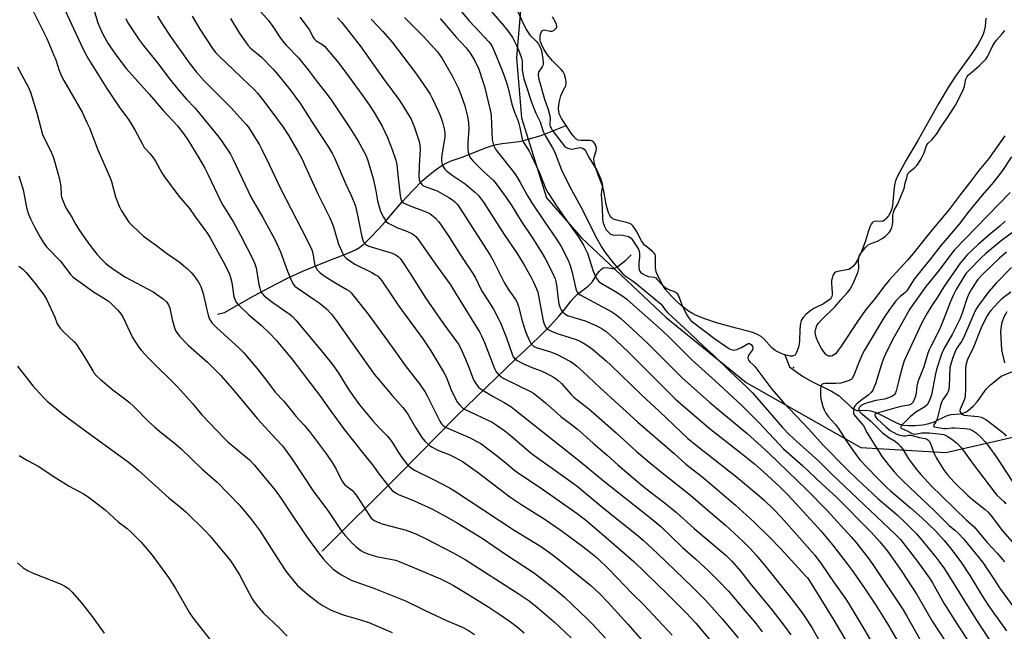
# Model space of a CAD drawing. Units: inches. Extents: x 1243771 to 1249771, y 585451 to 589452.
# Drawn here: x 1244852 to 1245244, y 585944 to 586187 of the extents above; entities that cross this region are included whole.
import ezdxf

# ---------------------------------------------------------------- set-up
doc = ezdxf.new("R2010")
doc.units = ezdxf.units.IN
doc.header["$MEASUREMENT"] = 0
for name, color, linetype in [('ELEV-Spot Elevation', 7, 'Continuous'), ('HYDRO-Single Line Stream', 4, 'Continuous'), ('HYDRO-Water Body', 4, 'Continuous'), ('NTRL-Pasture Land', 2, 'Continuous'), ('Undefined', 1, 'Continuous')]:
    doc.layers.add(name, color=color, linetype=linetype)

msp = doc.modelspace()

# ---------------------------------------------------------------- linework, layer by layer
at = {"layer": 'ELEV-Spot Elevation'}
msp.add_point((1245159.82, 586048.87, 652.66), dxfattribs=at)
at = {"layer": 'HYDRO-Single Line Stream'}
for points in [[(1244930.45, 586070.1), (1244933.23, 586070.82), (1244944.98, 586077.43), (1244953.65, 586082.13), (1244958.82, 586084.77), (1244964.74, 586087.38), (1244973.15, 586090.8), (1244982.01, 586094.22), (1244985.4, 586095.69), (1244986.98, 586096.68), (1244988.95, 586098.29), (1244991.22, 586100.48), (1244994.55, 586103.99), (1244997.06, 586106.79), (1245003.96, 586114.85), (1245008.04, 586119.24), (1245011.99, 586123.19), (1245014.46, 586125.34), (1245017.1, 586127.42), (1245019.41, 586129.06), (1245021.45, 586130.27), (1245023.42, 586131.11), (1245028.21, 586132.77), (1245037.09, 586136.26), (1245039.54, 586137.11), (1245041.42, 586137.63), (1245043.72, 586138.02), (1245050.52, 586138.88), (1245053.23, 586139.51), (1245059.33, 586141.26), (1245069.29, 586145.25)], [(1244972.18, 585975.83), (1245002.6, 586006.25), (1245025.66, 586029.54), (1245049.34, 586052.5), (1245052.57, 586055.4), (1245058.65, 586061.25), (1245063.01, 586065.62), (1245066.52, 586069.41), (1245068.92, 586072.32), (1245071.13, 586075.31), (1245072.12, 586076.52), (1245073.82, 586078.06), (1245077.96, 586081.27), (1245078.84, 586082.06), (1245079.55, 586082.84), (1245081.75, 586086.27), (1245082.49, 586087.29), (1245083.26, 586088.09), (1245084.05, 586088.55), (1245085.44, 586088.72), (1245087.53, 586088.3), (1245088.34, 586088.36), (1245089.43, 586088.87), (1245092.98, 586091.67), (1245095.1, 586093.81)], [(1245156.28, 586053.96), (1245158.1, 586049.18), (1245163.35, 586045.53), (1245166.74, 586043.41), (1245174.88, 586039.46), (1245176.66, 586038.46), (1245177.89, 586037.62), (1245179.02, 586036.64), (1245181.59, 586034.15), (1245182.9, 586033.01), (1245184.16, 586032.17), (1245185.02, 586031.85), (1245185.82, 586031.8), (1245188.73, 586031.96), (1245190.41, 586031.7), (1245192.23, 586031.09), (1245194.47, 586030.08), (1245200.56, 586026.99), (1245202.02, 586026.4), (1245203.36, 586026.02), (1245205.55, 586025.79), (1245208.19, 586025.81), (1245211.21, 586026.09), (1245213.75, 586026.59), (1245215.72, 586027.34), (1245220.62, 586029.63), (1245221.8, 586030.06), (1245222.58, 586030.26), (1245226.1, 586030.52), (1245227.24, 586030.73), (1245228.18, 586031.16), (1245229.23, 586031.83), (1245231.42, 586033.61), (1245232.86, 586035.28), (1245236.46, 586040.33), (1245238.13, 586041.97), (1245242.4, 586045.5), (1245255.35, 586050.72)]]:
    msp.add_lwpolyline(points, dxfattribs=at)
at = {"layer": 'HYDRO-Water Body'}
msp.add_lwpolyline([(1245236.39, 586187.94), (1245236.02, 586184.66), (1245235.52, 586182.39), (1245235.13, 586181.3), (1245234.47, 586179.84), (1245233.64, 586178.32), (1245232.47, 586176.42), (1245230.48, 586173.51), (1245224.21, 586164.88), (1245221.32, 586160.3), (1245217.62, 586154.07), (1245209.22, 586139.29), (1245204.66, 586131.37), (1245201.9, 586126.54), (1245200.93, 586124.58), (1245200.36, 586123.14), (1245200.09, 586122.12), (1245199.85, 586120.66), (1245199.11, 586113.39), (1245198.73, 586111.64), (1245198.28, 586110.41), (1245197.62, 586109.31), (1245196.71, 586108.14), (1245196.05, 586107.51), (1245195.42, 586107.12), (1245194.6, 586107), (1245192.86, 586107.08), (1245192, 586107.02), (1245191.53, 586106.82), (1245191.11, 586106.48), (1245190.73, 586106.01), (1245190.23, 586105.11), (1245189.56, 586103.27), (1245188.42, 586099.26), (1245186.68, 586094.73), (1245185.83, 586092.88), (1245185.07, 586091.48), (1245184.26, 586090.22), (1245183.39, 586089.16), (1245182.47, 586088.36), (1245181.74, 586087.97), (1245180.92, 586087.75), (1245177.35, 586087.18), (1245176.49, 586086.87), (1245176.08, 586086.59), (1245175.75, 586086.14), (1245175.45, 586085.52), (1245175.09, 586084.46), (1245174.88, 586083.53), (1245174.84, 586082.24), (1245174.98, 586080.58), (1245175.19, 586078.63), (1245175.19, 586077.74), (1245175.05, 586077.18), (1245174.76, 586076.64), (1245174.33, 586076.13), (1245173.47, 586075.4), (1245171.67, 586074.29), (1245167.83, 586072.36), (1245166.67, 586071.66), (1245164.62, 586069.96), (1245163.46, 586068.73), (1245162.87, 586067.57), (1245162.46, 586065.79), (1245162.28, 586063.78), (1245162.13, 586059.75), (1245161.98, 586058.35), (1245161.71, 586057.03), (1245161.28, 586055.55), (1245160.88, 586054.57), (1245160.42, 586053.88), (1245160.07, 586053.63), (1245159.34, 586053.45), (1245158.42, 586053.47), (1245157.38, 586053.65), (1245156.28, 586053.96), (1245154.81, 586054.5), (1245153.47, 586055.11), (1245152.42, 586055.69), (1245151.19, 586056.71), (1245148.07, 586060.2), (1245146.91, 586061.27), (1245145.44, 586062.1), (1245143.6, 586062.79), (1245141.57, 586063.37), (1245136.91, 586064.51), (1245129.14, 586066.68), (1245124.42, 586068.22), (1245120.79, 586069.68), (1245119.57, 586070.34), (1245117.94, 586071.39), (1245114.91, 586073.77), (1245113.27, 586075.24), (1245111.43, 586077.05), (1245109.81, 586078.79), (1245108.72, 586080.13), (1245107.3, 586082.28), (1245106.09, 586084.61), (1245105.15, 586086.97), (1245104.76, 586088.76), (1245104.87, 586092.42), (1245104.81, 586093.35), (1245104.68, 586093.84), (1245104.34, 586094.39), (1245103.81, 586094.95), (1245101.33, 586096.87), (1245100.46, 586097.64), (1245099.85, 586098.41), (1245099.27, 586099.34), (1245097.37, 586102.94), (1245096.58, 586104.27), (1245095.75, 586105.35), (1245095.09, 586105.93), (1245093.81, 586106.47), (1245089.37, 586107.48), (1245088.49, 586107.76), (1245087.79, 586108.09), (1245087.24, 586108.55), (1245086.63, 586109.4), (1245086.24, 586110.18), (1245085.82, 586111.38), (1245085.24, 586113.79), (1245084.31, 586119.12), (1245083.87, 586120.86), (1245081.67, 586126.31), (1245080.87, 586128.6), (1245080.38, 586130.74), (1245080.32, 586131.83), (1245080.41, 586132.56), (1245081.25, 586135.18), (1245081.37, 586136.09), (1245081.23, 586136.74), (1245080.91, 586137.48), (1245080.51, 586138.17), (1245080.09, 586138.69), (1245079.69, 586138.97), (1245078.88, 586139.2), (1245077.88, 586139.27), (1245075.06, 586139.25), (1245073.97, 586139.44), (1245073.13, 586139.95), (1245072.04, 586141.1), (1245071.01, 586142.54), (1245069.29, 586145.25), (1245067.43, 586148.06), (1245066.88, 586149.07), (1245066.49, 586149.98), (1245066.31, 586150.76), (1245066.23, 586151.97), (1245066.48, 586154.36), (1245067.17, 586157.06), (1245067.61, 586158.23), (1245068.08, 586159.17), (1245069.15, 586160.94), (1245069.32, 586161.75), (1245069.29, 586162.73), (1245069.05, 586164.1), (1245068.59, 586165.54), (1245068.05, 586166.51), (1245067.24, 586167.5), (1245063.79, 586170.88), (1245061.85, 586173.32), (1245060.36, 586175.6), (1245059.38, 586177.56), (1245059.06, 586178.46), (1245058.89, 586179.28), (1245058.89, 586180.57), (1245059.03, 586181.53), (1245059.47, 586182.53), (1245059.86, 586183.05), (1245060.07, 586183.17), (1245060.63, 586183.24), (1245062.83, 586182.8), (1245063.75, 586182.8), (1245064.48, 586183.19), (1245065.41, 586184.08), (1245065.56, 586184.54), (1245065.42, 586185.39), (1245064.98, 586186.39), (1245063.85, 586188.46)], dxfattribs=at)
at = {"layer": 'NTRL-Pasture Land'}
msp.add_lwpolyline([(1245249.65, 586232.07), (1245232.82, 586248.82), (1245212.42, 586267.45), (1245140.9, 586271.42), (1245093.22, 586259.5), (1245065.4, 586239.64), (1245051.5, 586195.93), (1245049.51, 586172.09), (1245051.5, 586148.25), (1245061.43, 586116.46), (1245075.34, 586100.56), (1245109.11, 586068.77), (1245140.9, 586042.95), (1245186.6, 586017.12), (1245220.37, 586015.13), (1245263.23, 586024.87)], dxfattribs=at)
at = {"layer": 'Undefined'}
for points, elevation in [([(1244939.72, 586199.64), (1244950.72, 586186.97), (1244952.46, 586184.65), (1244955.49, 586180), (1244956.85, 586178.23), (1244957.81, 586177.15), (1244962.71, 586172.2), (1244966.58, 586167.3), (1244970.08, 586162.61), (1244973.6, 586158.15), (1244975.68, 586155.38), (1244983.09, 586144.28), (1244986.5, 586138.94), (1244989.25, 586133.98), (1244989.81, 586132.73), (1244990.33, 586131.24), (1244992.36, 586124.1), (1244993.51, 586119.22), (1244994.18, 586115.29), (1244994.91, 586112.4), (1244995.36, 586110.98), (1244996.54, 586108.7), (1244997.62, 586107.04), (1244998.42, 586106.38), (1245000, 586105.55)], 670), ([(1244867.85, 586195.34), (1244876.04, 586177.54), (1244877.62, 586174.31), (1244879.16, 586171.63), (1244886.34, 586159.99), (1244891.48, 586152.32), (1244894.75, 586148.06), (1244895.73, 586146.57), (1244897.71, 586143.26), (1244900.55, 586137.76), (1244901.27, 586136.51), (1244901.78, 586135.87), (1244903.64, 586133.92), (1244905.04, 586132.2), (1244905.81, 586131), (1244908.29, 586126.39), (1244909.38, 586124.72), (1244915.11, 586117.11), (1244919.29, 586112.17), (1244921.24, 586109.26), (1244926.42, 586102.2), (1244927.58, 586100.5), (1244933.51, 586089.68), (1244935.23, 586086.04), (1244935.69, 586084.67), (1244936.19, 586082.71), (1244937.02, 586077.08), (1244937.36, 586076.04), (1244937.95, 586074.86), (1244938.47, 586074.19), (1244939.08, 586073.56), (1244942.98, 586069.92), (1244947.84, 586065.75), (1244951.15, 586062.64), (1244953.87, 586059.75), (1244957.84, 586054.99), (1244959.88, 586052.46), (1244971.45, 586037.39), (1244975.52, 586031.58), (1244981.04, 586024.13), (1244988.12, 586015.1), (1244992.17, 586010.17), (1244994.87, 586006.46), (1244998.57, 586001.69), (1245000, 585999.97)], 682), ([(1244879.22, 586197.99), (1244882.83, 586186.12), (1244883.48, 586184.5), (1244884.92, 586181.31), (1244886.77, 586178.03), (1244887.83, 586176.38), (1244890.73, 586172.29), (1244894.14, 586167.95), (1244903.41, 586157.54), (1244908.76, 586151.17), (1244914.54, 586145.04), (1244917.21, 586141.61), (1244918.64, 586139.49), (1244923.06, 586132.29), (1244925.42, 586128.27), (1244926.62, 586125.9), (1244931.6, 586115.18), (1244932.59, 586113.47), (1244936.81, 586106.72), (1244939.56, 586101.59), (1244944.6, 586091.82), (1244945.34, 586090.1), (1244945.78, 586088.61), (1244946.93, 586081.91), (1244947.24, 586080.49), (1244947.61, 586079.43), (1244948.14, 586078.52), (1244949.04, 586077.47), (1244950.85, 586075.97), (1244952.44, 586074.8), (1244959.01, 586070.3), (1244960.31, 586069.23), (1244961.69, 586067.8), (1244967.14, 586061.31), (1244972.88, 586054.18), (1244976.23, 586050.17), (1244978.48, 586046.89), (1244982.45, 586040.43), (1244985.49, 586036.02), (1244986.92, 586034.12), (1244992.28, 586027.69), (1244994.88, 586024.82), (1244998.07, 586021.54), (1244999.22, 586020.2), (1245000, 586019.16)], 680), ([(1245023.59, 586195.48), (1245030.54, 586187), (1245032.85, 586184.44), (1245038.47, 586178.56), (1245039.17, 586177.66), (1245039.75, 586176.7), (1245040.71, 586174.59), (1245043.82, 586167.14), (1245045.35, 586162.66), (1245046.11, 586160.11), (1245047.63, 586153.64), (1245048.73, 586150.56), (1245050.02, 586147.4), (1245050.44, 586146.06), (1245050.84, 586144.41), (1245051.55, 586140.42), (1245051.91, 586139.24), (1245052.44, 586138.27), (1245054.55, 586134.97), (1245055.5, 586133.2), (1245058.58, 586126.42), (1245061.09, 586120.32), (1245062.01, 586118.55), (1245065.43, 586113.3), (1245069.01, 586108.05), (1245074.31, 586100.65), (1245076.21, 586097.61), (1245077.73, 586094.38), (1245080.04, 586087.24), (1245080.81, 586085.36), (1245081.33, 586084.37), (1245082.16, 586083.33), (1245083.18, 586082.47), (1245088.88, 586079.18), (1245091.86, 586077.26), (1245093.47, 586076.06), (1245096.12, 586073.78), (1245107.43, 586063.61), (1245110.33, 586060.87), (1245119.24, 586051.94), (1245128.64, 586043.57), (1245139.21, 586033.78), (1245143.1, 586029.93), (1245146.19, 586026.74), (1245153.93, 586018.48), (1245155.78, 586016.6), (1245163.51, 586009.79), (1245171.19, 586002.5), (1245176.69, 585997.43), (1245190.65, 585983.37), (1245194.12, 585979.57), (1245197.24, 585975.8), (1245199.23, 585973.08), (1245202.92, 585967.72), (1245208.91, 585958.6), (1245214.98, 585948.03), (1245220.55, 585939.53)], 658), ([(1244855.79, 586193.34), (1244862.52, 586179.86), (1244865.22, 586173.5), (1244866.04, 586171.28), (1244867.41, 586167.14), (1244868.52, 586164.57), (1244869.3, 586163.06), (1244871.73, 586159.07), (1244876.6, 586150.46), (1244878.5, 586146.47), (1244879.43, 586144.31), (1244882.82, 586135.52), (1244887.74, 586124.45), (1244888.24, 586122.91), (1244889.91, 586116.87), (1244891.3, 586113.07), (1244892.25, 586111.26), (1244895.19, 586106.8), (1244896.58, 586105.26), (1244900.93, 586101.23), (1244906.16, 586097.52), (1244910.15, 586094.47), (1244915.23, 586090.95), (1244918.56, 586088.23), (1244920.16, 586086.62), (1244921.04, 586085.5), (1244922.84, 586082.93), (1244923.42, 586081.96), (1244923.77, 586081.16), (1244924.69, 586078.41), (1244926.15, 586071.92), (1244926.74, 586069.73), (1244927.33, 586068.18), (1244928.32, 586066.62), (1244930, 586064.87), (1244939.06, 586056.62), (1244940.85, 586054.83), (1244946.13, 586048.6), (1244949.58, 586044.27), (1244953.45, 586039.09), (1244956.91, 586035.53), (1244961.66, 586029.58), (1244964.97, 586025.96), (1244967.05, 586023.49), (1244973.84, 586014.46), (1244976.14, 586011.13), (1244977.7, 586008.46), (1244979.7, 586004.3), (1244980.29, 586003.29), (1244981.01, 586002.38), (1244981.62, 586001.76), (1244984.14, 585999.91), (1244985.05, 585998.95), (1244986.04, 585997.55), (1244990.77, 585990.2), (1244991.65, 585989.02), (1244992.16, 585988.53), (1244992.83, 585988.06), (1244994.96, 585987.06), (1244996.34, 585986.61), (1245000, 585985.66)], 684), ([(1244893.91, 586187.85), (1244894.77, 586186.12), (1244899.3, 586179.31), (1244900.85, 586177.19), (1244906.96, 586169.65), (1244910.86, 586164.49), (1244915.19, 586159.01), (1244918.1, 586155.75), (1244921.44, 586152.22), (1244930.48, 586141.2), (1244931.73, 586139.54), (1244935.61, 586133.77), (1244936.73, 586131.72), (1244942.61, 586119.14), (1244943.92, 586116.51), (1244948.56, 586108.54), (1244953.22, 586099.86), (1244955.49, 586094.9), (1244958.27, 586087.21), (1244960.03, 586083.19), (1244960.72, 586081.91), (1244961.23, 586081.29), (1244962.14, 586080.55), (1244969, 586075.98), (1244970.89, 586074.63), (1244973.79, 586072.23), (1244975.8, 586070.19), (1244977.89, 586067.54), (1244983.81, 586058.94), (1244992.87, 586046.32), (1244994.43, 586044.36), (1245000, 586037.82)], 678), ([(1244906.53, 586188.78), (1244908.1, 586186.06), (1244911.99, 586180.21), (1244919.23, 586170.16), (1244921.98, 586166.56), (1244925.31, 586162.79), (1244933.02, 586155.21), (1244935.75, 586152.33), (1244941.87, 586145.58), (1244942.74, 586144.5), (1244943.63, 586143.18), (1244947.11, 586137.46), (1244948.12, 586135.66), (1244951.05, 586129.76), (1244955.65, 586119.89), (1244963.9, 586103.98), (1244967.44, 586096.97), (1244968, 586095.68), (1244968.36, 586094.46), (1244968.88, 586091.01), (1244969.19, 586089.67), (1244969.56, 586088.67), (1244970.09, 586087.8), (1244971.29, 586086.56), (1244973.25, 586085.1), (1244977.16, 586082.7), (1244981.92, 586080.01), (1244982.83, 586079.38), (1244983.64, 586078.65), (1244990.42, 586070.09), (1245000, 586057.01)], 676), ([(1244920.38, 586188.66), (1244923.44, 586183.5), (1244928.41, 586175.87), (1244929.84, 586174.11), (1244931.06, 586172.83), (1244936.78, 586167.31), (1244942.95, 586161.59), (1244945, 586159.56), (1244946.33, 586158.09), (1244947.97, 586156.12), (1244951.71, 586151.18), (1244956.55, 586144.52), (1244958.79, 586141.1), (1244962.33, 586135.07), (1244964.1, 586131.75), (1244965.4, 586129.08), (1244970.53, 586117.76), (1244975.21, 586108.48), (1244975.98, 586106.61), (1244976.57, 586104.95), (1244978.58, 586097.96), (1244980.08, 586094.75), (1244980.94, 586093.23), (1244981.52, 586092.59), (1244982.18, 586092.04), (1244985.06, 586090.01), (1244991.84, 586086.68), (1244993.33, 586085.85), (1244994.24, 586085.2), (1244995.22, 586084.25), (1244995.92, 586083.37), (1245000, 586077.27)], 674), ([(1244935.59, 586187.83), (1244939.05, 586182.1), (1244942.51, 586177.21), (1244943.65, 586176.05), (1244946.31, 586173.85), (1244947.94, 586172.38), (1244952.56, 586167.59), (1244954.31, 586165.63), (1244959.4, 586159.41), (1244963.47, 586153.87), (1244968.79, 586145.46), (1244974.7, 586136.6), (1244976.24, 586133.91), (1244977.01, 586132.37), (1244981.37, 586122.18), (1244983.72, 586117.3), (1244984.89, 586114.57), (1244985.36, 586113.08), (1244986.21, 586109.48), (1244987.88, 586100.95), (1244988.29, 586099.61), (1244988.76, 586098.66), (1244989.5, 586097.85), (1244989.96, 586097.54), (1244990.74, 586097.18), (1245000, 586094.4)], 672), ([(1244963.27, 586188.3), (1244967.01, 586183.42), (1244967.52, 586182.49), (1244968.34, 586180.49), (1244968.94, 586179.65), (1244969.7, 586178.94), (1244972.03, 586177.55), (1244973.06, 586176.72), (1244978.69, 586170.01), (1244981.47, 586166.46), (1244988.25, 586157.02), (1244991.06, 586152.98), (1244992.76, 586150.4), (1244995.97, 586144.93), (1244998.14, 586140.47), (1245000, 586135.61)], 668), ([(1244978.25, 586188.01), (1244979.94, 586186.25), (1244987.23, 586176.89), (1244996.53, 586163.78), (1245000, 586159.08)], 666), ([(1244991.68, 586187.56), (1244996.25, 586182.58), (1245000, 586178.31)], 664), ([(1245004.94, 586188.14), (1245012.47, 586180.66), (1245017.97, 586174.52), (1245019.02, 586173.18), (1245019.92, 586171.84), (1245023.93, 586164.94), (1245026.34, 586159.92), (1245027.39, 586157.5), (1245028.92, 586152.98), (1245029.92, 586148.8), (1245030.31, 586146.26), (1245030.5, 586143.72), (1245030.44, 586142.04), (1245030.1, 586138.42), (1245030.08, 586135.73), (1245030.21, 586134.56), (1245030.69, 586133.28), (1245031.36, 586132.07), (1245032.28, 586130.96), (1245036.25, 586127.04), (1245040.16, 586123.5), (1245041.44, 586122.02), (1245045.33, 586116.54), (1245047.57, 586113.2), (1245051.4, 586107.18), (1245055.96, 586100.31), (1245059.61, 586094.6), (1245060.89, 586092.31), (1245063.67, 586086.79), (1245064.82, 586084.19), (1245065.14, 586083.16), (1245065.41, 586081.81), (1245066.08, 586076.09), (1245066.39, 586074.2), (1245066.89, 586072.6), (1245067.27, 586071.88), (1245067.73, 586071.21), (1245068.67, 586070.32), (1245069.82, 586069.66), (1245072.27, 586068.76), (1245076.77, 586067.43), (1245078.95, 586066.58), (1245080.55, 586065.86), (1245083.16, 586064.5), (1245084.44, 586063.77), (1245085.15, 586063.26), (1245089.2, 586059.61), (1245094.1, 586054.97), (1245109.06, 586040.02), (1245112.66, 586036.5), (1245114.8, 586034.53), (1245126.04, 586024.94), (1245138.96, 586014.81), (1245144.18, 586010.56), (1245147.65, 586007.52), (1245154.31, 586001.42), (1245157.47, 585998.27), (1245168.13, 585986.68), (1245170.61, 585983.89), (1245175.23, 585978.34), (1245181.1, 585970.79), (1245183.47, 585967.62), (1245188.28, 585960.72), (1245192.55, 585954.38), (1245197.12, 585946.96), (1245209.61, 585925.58)], 662), ([(1245019.13, 586187.85), (1245025.53, 586180.38), (1245029.45, 586176.07), (1245031.02, 586173.95), (1245032.62, 586171.49), (1245034.47, 586167.65), (1245036.14, 586162.72), (1245036.7, 586160.75), (1245039.05, 586151.3), (1245039.37, 586149.36), (1245039.48, 586145.64), (1245039.83, 586139.55), (1245040.01, 586138.43), (1245040.36, 586137.38), (1245041.15, 586135.86), (1245041.95, 586134.69), (1245048.14, 586126.95), (1245049.49, 586125.07), (1245050.99, 586122.54), (1245053.76, 586117.48), (1245055.62, 586114.46), (1245060.49, 586107.15), (1245065.38, 586100.04), (1245067.25, 586097.03), (1245070, 586091.56), (1245070.91, 586089.47), (1245071.67, 586086.68), (1245073.04, 586080.16), (1245073.31, 586079.36), (1245073.58, 586078.88), (1245074.15, 586078.29), (1245074.82, 586077.86), (1245087.4, 586071.09), (1245089.03, 586070), (1245091.03, 586068.41), (1245095.77, 586064.08), (1245101.59, 586058.59), (1245115.48, 586044.83), (1245126.27, 586035.17), (1245130.44, 586031.64), (1245138.91, 586024.66), (1245141.27, 586022.6), (1245149.77, 586014.9), (1245165.05, 586000.25), (1245173.02, 585992.14), (1245182.7, 585981.55), (1245184.48, 585979.48), (1245189.31, 585973.27), (1245191.34, 585970.48), (1245203.38, 585952.53), (1245204.91, 585950.01), (1245210.21, 585940.56)], 660), ([(1245000, 586178.31), (1245009.32, 586166.12), (1245011.19, 586163.54), (1245014.34, 586158.9), (1245015.1, 586157.66), (1245015.91, 586156.1), (1245018.21, 586151.25), (1245019.11, 586149.17), (1245019.8, 586147.36), (1245020.19, 586146.04), (1245020.7, 586143.89), (1245020.95, 586142.25), (1245020.91, 586140.56), (1245019.86, 586134.4), (1245019.65, 586132.34), (1245019.65, 586131.17), (1245019.78, 586130.38), (1245020.06, 586129.35), (1245020.39, 586128.63), (1245020.97, 586127.8), (1245021.76, 586127.04), (1245023.92, 586125.46), (1245029.11, 586121.97), (1245032.77, 586118.88), (1245034.25, 586117.43), (1245036.36, 586114.68), (1245044.63, 586101.86), (1245049.71, 586094.3), (1245052.23, 586090.17), (1245055.22, 586084.99), (1245056.18, 586083.15), (1245057.46, 586080.22), (1245057.92, 586078.86), (1245058.27, 586077.47), (1245060.06, 586067.45), (1245060.59, 586065.86), (1245061.27, 586064.75), (1245062.12, 586064), (1245063.66, 586063.27), (1245066.12, 586062.36), (1245073.2, 586060.01), (1245074.82, 586059.35), (1245077.09, 586058.06), (1245079.74, 586056.19), (1245085.12, 586051.61), (1245087.1, 586049.83), (1245099.42, 586037.87), (1245106.41, 586031.42), (1245117.72, 586020.67), (1245122.3, 586016.9), (1245137.06, 586005.43), (1245145.92, 585998.01), (1245148.1, 585996.1), (1245151.79, 585992.6), (1245155.03, 585989.25), (1245168.22, 585974.2), (1245170.89, 585970.71), (1245175.74, 585963.58), (1245180.28, 585957.17), (1245181.84, 585954.86), (1245188.13, 585944.3), (1245198.42, 585926.7)], 664), ([(1244850.89, 586168.5), (1244852.53, 586165.24), (1244855.09, 586160.66), (1244856.03, 586158.46), (1244858.49, 586150.28), (1244860.83, 586141.61), (1244861.81, 586139.39), (1244864.02, 586135.29), (1244865.06, 586132.69), (1244865.6, 586131.03), (1244867.6, 586123.9), (1244868.06, 586120.98), (1244868.21, 586117.46), (1244868.39, 586116.64), (1244868.86, 586115.31), (1244870.1, 586112.43), (1244872.4, 586108.69), (1244874.01, 586105.78), (1244875.2, 586103.87), (1244879.21, 586098.14), (1244881.43, 586095.19), (1244882.55, 586093.87), (1244884.37, 586091.94), (1244885.82, 586090.46), (1244886.67, 586089.71), (1244889.55, 586087.6), (1244893.84, 586084.81), (1244904.85, 586079.06), (1244908.85, 586076.18), (1244910.15, 586075.05), (1244910.92, 586073.89), (1244911.47, 586072.59), (1244912.37, 586067.95), (1244913.32, 586064.68), (1244913.91, 586063.43), (1244915.29, 586061.36), (1244918.71, 586057.75), (1244926.59, 586050.93), (1244931.76, 586045.67), (1244937.13, 586039.6), (1244946.29, 586028.63), (1244953.86, 586020.45), (1244956.28, 586017.69), (1244958.07, 586015.38), (1244960.17, 586012.44), (1244968.38, 585999.96), (1244974.64, 585991.64), (1244976.99, 585988.01), (1244979.97, 585983.71), (1244981.26, 585982.09), (1244984.04, 585978.96), (1244985.33, 585977.81), (1244987.58, 585976.1), (1244988.77, 585975.39), (1244990.25, 585974.71), (1244993.76, 585973.65), (1245000, 585972.55)], 686), ([(1245000, 586159.08), (1245001.9, 586156.62), (1245003.06, 586154.98), (1245006.54, 586149.4), (1245007.53, 586147.67), (1245008.13, 586146.42), (1245008.74, 586144.88), (1245010.69, 586138.88), (1245011.01, 586137.51), (1245011.12, 586135.84), (1245010.72, 586129.14), (1245010.61, 586124.72), (1245010.73, 586123.64), (1245011.09, 586122.67), (1245011.8, 586121.76), (1245012.23, 586121.39), (1245012.72, 586121.1), (1245017.9, 586119.16), (1245022.52, 586116.6), (1245023.98, 586115.6), (1245024.88, 586114.87), (1245025.84, 586113.85), (1245026.53, 586112.94), (1245039.02, 586093.64), (1245040.19, 586091.52), (1245044.54, 586082.73), (1245046.43, 586079.73), (1245049.04, 586075.92), (1245049.72, 586074.82), (1245050.33, 586073.18), (1245051.72, 586067.52), (1245053.12, 586063.28), (1245053.64, 586061.9), (1245054.71, 586059.48), (1245055.24, 586058.5), (1245055.66, 586057.92), (1245056.33, 586057.33), (1245057.3, 586056.86), (1245063.08, 586055.12), (1245065.46, 586054.16), (1245071.01, 586051.31), (1245072.03, 586050.64), (1245073.53, 586049.43), (1245075.86, 586047.34), (1245082.6, 586040.98), (1245097.84, 586027.11), (1245112.22, 586014.66), (1245116.95, 586010.43), (1245123.3, 586005.48), (1245127.38, 586002.14), (1245136.69, 585994.12), (1245143.95, 585987.52), (1245150.21, 585981.45), (1245154.66, 585976.8), (1245164.57, 585966.06), (1245165.32, 585965.17), (1245166.11, 585964.05), (1245175.79, 585948.43), (1245181.47, 585938.69)], 666), ([(1245000, 586135.61), (1245001.45, 586131.36), (1245001.9, 586129.64), (1245002.25, 586125.52), (1245003.22, 586117.17), (1245003.42, 586116), (1245003.7, 586115.27), (1245004.3, 586114.57), (1245005.51, 586113.89), (1245008.42, 586112.66), (1245012.49, 586111.24), (1245014.11, 586110.55), (1245015.15, 586110), (1245016.35, 586109.13), (1245017.24, 586108.34), (1245018.44, 586107.01), (1245019.55, 586105.61), (1245022.57, 586101.06), (1245027.11, 586093.92), (1245032.16, 586086.37), (1245033.35, 586084.33), (1245035.04, 586080.64), (1245035.79, 586079.22), (1245040.29, 586072.19), (1245042.33, 586068.26), (1245043.07, 586066.66), (1245045.45, 586060.66), (1245047.7, 586054.26), (1245048.17, 586053.21), (1245048.66, 586052.52), (1245049.75, 586051.67), (1245052.25, 586050.35), (1245055.28, 586049.08), (1245058.97, 586047.66), (1245061.02, 586046.76), (1245064.45, 586044.92), (1245065.88, 586043.92), (1245067.38, 586042.54), (1245071.25, 586038.21), (1245072.37, 586037.08), (1245073.65, 586036.01), (1245078.33, 586032.4), (1245080.22, 586030.8), (1245089.12, 586022.89), (1245097.1, 586015.56), (1245102.25, 586011.27), (1245108.03, 586006.6), (1245118.77, 585998.12), (1245127.45, 585990.53), (1245132.72, 585986.21), (1245139.58, 585979.77), (1245142.66, 585976.71), (1245144.96, 585974.19), (1245149.51, 585968.66), (1245158.01, 585957.99), (1245163.25, 585951.23), (1245164.6, 585949.34), (1245167.09, 585945.49), (1245171.04, 585938.47)], 668), ([(1244851.33, 586125.23), (1244853.05, 586119.62), (1244854.6, 586112.02), (1244855.27, 586109.88), (1244856.06, 586108.06), (1244857.77, 586104.65), (1244859.84, 586100.74), (1244861.02, 586098.8), (1244861.67, 586097.88), (1244862.43, 586096.99), (1244867.97, 586091.17), (1244871.26, 586086.82), (1244871.99, 586085.94), (1244872.99, 586084.92), (1244875.72, 586082.81), (1244881.05, 586079.07), (1244883.02, 586077.79), (1244885.83, 586076.15), (1244887.01, 586075.35), (1244888.32, 586074.24), (1244890.78, 586071.77), (1244891.99, 586070.26), (1244892.75, 586069.07), (1244896.65, 586060.91), (1244899, 586057.2), (1244900.03, 586055.8), (1244903.08, 586052.45), (1244914.57, 586041.27), (1244920.44, 586034.55), (1244924.26, 586030.05), (1244932.92, 586020.94), (1244934.62, 586019.32), (1244937.69, 586016.64), (1244943.13, 586012.12), (1244945.09, 586010.16), (1244953.42, 586000.15), (1244955.84, 585996.73), (1244959.6, 585990.98), (1244965.93, 585981.66), (1244970.61, 585975.13), (1244972.5, 585972.81), (1244973.91, 585971.32), (1244976.42, 585968.86), (1244978.36, 585967.33), (1244979.81, 585966.41), (1244983.67, 585964.33), (1244985.55, 585963.56), (1244992.63, 585961.12), (1245000, 585958.2)], 688), ([(1245245.97, 586118.51), (1245223.74, 586095.58), (1245222.36, 586093.9), (1245217.78, 586087.7), (1245212.38, 586081.12), (1245206, 586071.96), (1245201.36, 586063.95), (1245199.83, 586061.12), (1245196.78, 586055.1), (1245195.75, 586052.74), (1245194.95, 586050.61), (1245192.46, 586042.47), (1245191.93, 586041.16), (1245191.31, 586039.91), (1245190.66, 586039.02), (1245189.52, 586037.86), (1245186.42, 586035.63), (1245185.01, 586034.51), (1245184.38, 586033.9), (1245184.04, 586033.45), (1245183.74, 586032.67), (1245183.58, 586031.55), (1245183.64, 586030.72), (1245183.94, 586030.02), (1245184.39, 586029.37), (1245186.36, 586027.35), (1245187.63, 586025.74), (1245189.08, 586022.9), (1245189.83, 586021.61), (1245192.5, 586017.33), (1245195.12, 586013.37), (1245197.38, 586010.34), (1245199.86, 586007.42), (1245201.42, 586005.67), (1245203.42, 586003.66), (1245215.84, 585991.84), (1245220.82, 585986.92), (1245221.77, 585986.06), (1245224.01, 585984.24), (1245225.3, 585983.01), (1245227.52, 585980.62), (1245235.18, 585971.31), (1245239.33, 585964.94), (1245241.8, 585961.29), (1245248.09, 585952.46)], 650), ([(1245000, 586105.55), (1245002.13, 586104.52), (1245005.19, 586103.39), (1245008.08, 586102.07), (1245008.8, 586101.62), (1245009.42, 586101.07), (1245010.51, 586099.68), (1245017.24, 586090.04), (1245023.15, 586081.75), (1245025.23, 586078.52), (1245034.85, 586062.81), (1245035.71, 586061.26), (1245036.77, 586058.91), (1245040.68, 586048.5), (1245041.38, 586047.23), (1245042.24, 586046.2), (1245043.24, 586045.32), (1245044.43, 586044.56), (1245055, 586039.41), (1245056.26, 586038.66), (1245057.44, 586037.78), (1245061.08, 586034.79), (1245067.19, 586029.35), (1245071.94, 586025.81), (1245073.8, 586024.33), (1245080, 586018.74), (1245085.52, 586014), (1245089.78, 586010.2), (1245099.62, 586001.82), (1245102.64, 585999.4), (1245108.22, 585995.2), (1245113.19, 585991.24), (1245120.18, 585984.82), (1245132.89, 585974.07), (1245135.17, 585971.87), (1245138.76, 585967.78), (1245142.45, 585962.9), (1245151.22, 585952.34), (1245156.19, 585945.99), (1245158.65, 585942.48)], 670), ([(1245244, 586107.11), (1245241.87, 586105.16), (1245238.28, 586102.3), (1245233.36, 586098.03), (1245228.75, 586093.61), (1245226.06, 586090.42), (1245219.65, 586081.02), (1245217.11, 586076.95), (1245214.78, 586073.53), (1245212.96, 586070.52), (1245210.9, 586066.65), (1245208.2, 586061.04), (1245203.85, 586051.59), (1245203.28, 586049.82), (1245201.67, 586043.91), (1245200.65, 586039.59), (1245200.38, 586038.86), (1245200, 586038.21), (1245199.69, 586037.89), (1245199.17, 586037.56), (1245196.87, 586036.58), (1245195.92, 586036.34), (1245192.59, 586035.75), (1245189.17, 586034.83), (1245187.77, 586034.38), (1245186.83, 586033.86), (1245186.09, 586033.19), (1245185.81, 586032.58), (1245185.82, 586031.92), (1245186.01, 586031.47), (1245186.51, 586030.88), (1245190.59, 586027.54), (1245195.19, 586022.85), (1245197.71, 586021.1), (1245200.25, 586019.63), (1245201.3, 586018.73), (1245202.4, 586017.48), (1245203.26, 586016.37), (1245205.6, 586012.61), (1245206.75, 586010.97), (1245208.81, 586008.24), (1245210.41, 586006.38), (1245215, 586001.47), (1245218.28, 585998.2), (1245224.04, 585992.73), (1245228.53, 585988.28), (1245231.62, 585985.51), (1245236.86, 585979.3), (1245240.79, 585974.99), (1245243.73, 585971.6)], 648), ([(1245248.03, 586103.37), (1245242.49, 586099.32), (1245236.2, 586094.21), (1245234.55, 586092.64), (1245229.52, 586087.54), (1245228.55, 586086.43), (1245227.53, 586085.04), (1245224.51, 586079.93), (1245223.27, 586077.59), (1245222.26, 586075.18), (1245219.38, 586067.57), (1245218.59, 586065.69), (1245217.6, 586063.53), (1245214.63, 586057.82), (1245213.77, 586055.95), (1245213.27, 586054.56), (1245211.67, 586049.21), (1245209.23, 586043.18), (1245208.84, 586041.53), (1245208.62, 586038.98), (1245208.42, 586037.92), (1245207.77, 586036.02), (1245207.14, 586034.79), (1245206.59, 586034.28), (1245205.65, 586033.87), (1245202.5, 586033.35), (1245200.55, 586032.92), (1245194.02, 586031.05), (1245192.5, 586030.43), (1245192.18, 586030.17), (1245192.09, 586029.86), (1245192.37, 586029.29), (1245193.07, 586028.47), (1245196.61, 586025.14), (1245198.29, 586023.89), (1245200.93, 586022.37), (1245202.14, 586021.95), (1245203.53, 586021.73), (1245204.35, 586021.76), (1245205.64, 586021.99), (1245206.61, 586021.94), (1245209.85, 586021.08), (1245212.22, 586020.67), (1245212.82, 586020.44), (1245213.2, 586020.18), (1245213.71, 586019.6), (1245214.26, 586018.69), (1245215.57, 586015.02), (1245216.66, 586012.8), (1245219.52, 586008.38), (1245221.11, 586006.25), (1245223.84, 586003.16), (1245229.18, 585997.99), (1245231.05, 585996.33), (1245236.01, 585992.38), (1245237.21, 585991.29), (1245238.44, 585989.83), (1245242.95, 585983.95), (1245250.85, 585975)], 646), ([(1245000, 586094.4), (1245001.16, 586093.88), (1245002.38, 586093.07), (1245003.17, 586092.25), (1245003.87, 586091.35), (1245007.15, 586086.36), (1245013.23, 586076.68), (1245020.45, 586066.33), (1245026.33, 586058.2), (1245027.17, 586056.68), (1245029.23, 586052.26), (1245030.64, 586048.71), (1245032.36, 586044.01), (1245033.27, 586042.49), (1245034.37, 586041.09), (1245035.02, 586040.52), (1245036.47, 586039.57), (1245040.21, 586037.32), (1245044.52, 586035.01), (1245047.21, 586033.33), (1245048.57, 586032.38), (1245074.83, 586011.5), (1245083.94, 586003.95), (1245103.06, 585988.88), (1245106.8, 585985.72), (1245115.6, 585977.34), (1245120.78, 585972.83), (1245126.03, 585967.93), (1245130.23, 585963.8), (1245133.86, 585959.89), (1245135.93, 585957.57), (1245144.95, 585946.85), (1245147.33, 585943.71)], 672), ([(1245244.58, 586094.8), (1245241.82, 586092.37), (1245234.94, 586085.86), (1245233.03, 586083.74), (1245230.58, 586080.03), (1245229.58, 586078.26), (1245228.93, 586076.7), (1245226.96, 586070.53), (1245226.1, 586068.35), (1245222.92, 586062.08), (1245219.67, 586056.33), (1245218.72, 586054.21), (1245216.71, 586048.15), (1245216.3, 586046.33), (1245214.76, 586038.1), (1245214.36, 586036.81), (1245213.55, 586034.97), (1245212.93, 586034.05), (1245212.09, 586033.31), (1245208.47, 586031.17), (1245206.15, 586029.33), (1245204.15, 586027.27), (1245202.81, 586026.03), (1245202.48, 586025.48), (1245202.48, 586025.08), (1245202.66, 586024.79), (1245203.1, 586024.45), (1245205.03, 586023.67), (1245206.7, 586022.72), (1245207.35, 586022.46), (1245208.05, 586022.43), (1245210.79, 586022.86), (1245213.76, 586022.92), (1245217.51, 586022.58), (1245219.66, 586022.19), (1245221.18, 586021.47), (1245223.37, 586020.01), (1245224.7, 586018.87), (1245226.45, 586017.03), (1245231.28, 586010.41), (1245239.74, 585999.26), (1245240.71, 585998.16), (1245243.49, 585995.54), (1245244.28, 585994.69)], 644), ([(1244851.4, 586089.19), (1244852.96, 586088.07), (1244854.29, 586086.67), (1244857.84, 586082.33), (1244861.31, 586077.81), (1244862.43, 586076.09), (1244865.68, 586068.89), (1244866.69, 586066.32), (1244867.12, 586065.46), (1244867.82, 586064.57), (1244869.2, 586063.11), (1244873.38, 586059.17), (1244874.34, 586058.11), (1244877.26, 586053.6), (1244880.76, 586047.54), (1244881.4, 586046.62), (1244882.46, 586045.41), (1244883.76, 586044.23), (1244888.83, 586040.06), (1244892.55, 586037.25), (1244895.43, 586034.95), (1244897.15, 586033.33), (1244902.99, 586027.46), (1244905.54, 586025.14), (1244907.51, 586023.44), (1244913.92, 586018.38), (1244916.05, 586016.55), (1244924.26, 586008.62), (1244930.3, 586003.29), (1244939.33, 585994.02), (1244943.84, 585988.52), (1244947.46, 585983.78), (1244953.97, 585973.53), (1244957.7, 585967.83), (1244960.79, 585963.87), (1244962.34, 585962.1), (1244966.39, 585958.6), (1244970.58, 585955.4), (1244972.55, 585954.1), (1244975.38, 585952.49), (1244976.99, 585951.82), (1244980.83, 585950.42), (1244987.4, 585948.54), (1244990.7, 585947.41), (1244992.61, 585946.64), (1245000, 585943.41)], 690), ([(1245246.49, 586088.7), (1245240.47, 586082.42), (1245237.55, 586079.13), (1245233.38, 586073.65), (1245232.36, 586072.03), (1245231.64, 586070.52), (1245227.45, 586060.66), (1245226.68, 586059.29), (1245225.07, 586057.06), (1245224.54, 586056.19), (1245223.97, 586054.91), (1245223.06, 586052.44), (1245222.33, 586050.29), (1245222.06, 586048.97), (1245221.67, 586041.3), (1245221.44, 586039.65), (1245220.95, 586038.52), (1245219.34, 586036.27), (1245218.68, 586035.08), (1245218.1, 586033.27), (1245216.9, 586028.47), (1245216.4, 586027.32), (1245215.58, 586026.07), (1245215.48, 586025.61), (1245215.85, 586025.31), (1245216.5, 586025.12), (1245219.53, 586024.61), (1245220.49, 586024.6), (1245222.82, 586024.87), (1245223.99, 586024.89), (1245228.04, 586024.67), (1245229.06, 586024.55), (1245230.02, 586024.33), (1245231.31, 586023.73), (1245232.52, 586022.89), (1245234.38, 586021.16), (1245236.07, 586019.28), (1245237.5, 586017.52), (1245240.61, 586013.22), (1245248.8, 586000.69)], 642), ([(1245000, 586077.27), (1245002.38, 586073.74), (1245004.45, 586070.85), (1245012.22, 586060.37), (1245015.41, 586055.6), (1245020.54, 586046.94), (1245021.42, 586045.17), (1245023.51, 586040.08), (1245025.29, 586036.15), (1245026.02, 586034.94), (1245026.95, 586033.91), (1245028.17, 586032.78), (1245029.1, 586032.14), (1245039.75, 586027.1), (1245041.79, 586025.86), (1245044.81, 586023.73), (1245046.83, 586022.09), (1245053.46, 586016.39), (1245055.52, 586014.75), (1245069.85, 586004.51), (1245073.57, 586001.69), (1245084.8, 585992.46), (1245097.28, 585982.42), (1245099.9, 585980.2), (1245101.81, 585978.49), (1245105.62, 585974.89), (1245119.54, 585961.5), (1245124.53, 585956.47), (1245127.16, 585953.68), (1245131.36, 585948.93), (1245137.74, 585941.29)], 674), ([(1245246.27, 586078.91), (1245242.75, 586076.18), (1245241.26, 586074.74), (1245238.37, 586071.61), (1245237.51, 586070.49), (1245236.77, 586069.28), (1245234.53, 586064.7), (1245231.4, 586056.99), (1245229.09, 586052.15), (1245228.45, 586050.38), (1245228.32, 586049.66), (1245228.25, 586048.51), (1245228.2, 586040.3), (1245228.09, 586037.66), (1245227.91, 586036.65), (1245227.58, 586035.63), (1245226.09, 586032.36), (1245226, 586031.66), (1245226.2, 586030.95), (1245226.64, 586030.39), (1245227.09, 586030.15), (1245227.62, 586030), (1245233.32, 586029.43), (1245234.44, 586029.13), (1245235.52, 586028.68), (1245236.29, 586028.26), (1245237.26, 586027.59), (1245243.05, 586023.08), (1245243.68, 586022.49), (1245244.41, 586021.59)], 640), ([(1245244.68, 586071.06), (1245243.61, 586069.17), (1245242.72, 586066.88), (1245242.43, 586065.53), (1245242.21, 586062.99), (1245242.38, 586058.3), (1245242.61, 586055.95), (1245243.78, 586050.77)], 638), ([(1245000, 586057.01), (1245005.6, 586049.12), (1245010.43, 586043), (1245012.99, 586039.37), (1245013.98, 586037.62), (1245018.98, 586027.55), (1245019.59, 586026.55), (1245020.13, 586025.95), (1245020.78, 586025.45), (1245021.54, 586025.03), (1245031.09, 586020.87), (1245033.75, 586019.53), (1245035.22, 586018.62), (1245041.91, 586013.66), (1245045.39, 586010.85), (1245048.21, 586008.4), (1245049.74, 586007.22), (1245060.17, 586000.24), (1245073.61, 585990.86), (1245076.9, 585988.24), (1245084.29, 585982.06), (1245094.21, 585973.49), (1245096.15, 585971.73), (1245109.67, 585958.59), (1245117.04, 585951.29), (1245120.86, 585947.15), (1245129.01, 585937.45)], 676), ([(1244850.88, 586049.51), (1244856.92, 586041.67), (1244861.21, 586036.94), (1244862.66, 586035.51), (1244868.55, 586030.63), (1244870.81, 586028.87), (1244878.98, 586022.85), (1244891.1, 586014.19), (1244894.39, 586011.76), (1244896.23, 586010.3), (1244898.9, 586008.03), (1244911.05, 585997.06), (1244915.86, 585993.18), (1244917.89, 585991.42), (1244925.96, 585983.55), (1244927.43, 585981.96), (1244932.11, 585976.36), (1244934.7, 585973.2), (1244935.75, 585971.8), (1244939.24, 585966.41), (1244941.8, 585961.34), (1244944.24, 585956.92), (1244945.06, 585955.7), (1244947.01, 585953.18), (1244948.71, 585951.19), (1244954.96, 585945.33), (1244958.25, 585941.99)], 692), ([(1245000, 586037.82), (1245004.19, 586033.04), (1245005.25, 586031.72), (1245006.19, 586030.33), (1245009.28, 586025.04), (1245011.82, 586021), (1245012.96, 586019.63), (1245014.68, 586018), (1245015.89, 586017.23), (1245018.47, 586015.94), (1245022.98, 586014.12), (1245024.53, 586013.42), (1245026.54, 586012.36), (1245027.96, 586011.45), (1245034.32, 586007.01), (1245042.81, 586000.47), (1245046.89, 585997.44), (1245051.58, 585994.32), (1245060.54, 585988.68), (1245067.28, 585984), (1245075.95, 585977.68), (1245079.63, 585974.81), (1245081.54, 585973.18), (1245086.55, 585968.43), (1245095.44, 585959.17), (1245099.98, 585954.64), (1245111.4, 585942.35)], 678), ([(1245000, 586019.16), (1245002.18, 586015.52), (1245003.8, 586013.12), (1245006.11, 586010.21), (1245006.84, 586009.47), (1245007.67, 586008.79), (1245009.18, 586007.88), (1245016.14, 586004.44), (1245022.82, 586000.98), (1245024.77, 585999.88), (1245048.6, 585984.22), (1245059.38, 585977.57), (1245063.19, 585974.9), (1245065.23, 585973.36), (1245079.08, 585962.11), (1245082.81, 585958.67), (1245085.82, 585955.51), (1245093.83, 585946.73), (1245099.33, 585940.4)], 680), ([(1244851.54, 586013.86), (1244854.78, 586011.92), (1244859.27, 586009.5), (1244865.43, 586005.46), (1244871.46, 586001.64), (1244877.16, 585998.62), (1244879.41, 585997.24), (1244885.67, 585992.21), (1244890.87, 585987.53), (1244894.47, 585984.83), (1244896.22, 585983.23), (1244900.04, 585979.46), (1244904.46, 585974.28), (1244910.92, 585965.37), (1244913.56, 585961.19), (1244919.34, 585951.3), (1244920.74, 585949.22), (1244930.86, 585936.3)], 694), ([(1245000, 585999.97), (1245001.35, 585999), (1245002.52, 585998.33), (1245008.7, 585995.87), (1245015.75, 585992.67), (1245021.65, 585989.52), (1245025.56, 585987.2), (1245035.76, 585980.94), (1245045.05, 585974.63), (1245056.25, 585967.34), (1245058.36, 585965.8), (1245065.13, 585960.49), (1245068.53, 585957.54), (1245077.71, 585948.82), (1245079.86, 585946.64), (1245084.94, 585941.16)], 682), ([(1245000, 585985.66), (1245005.5, 585984.17), (1245009.43, 585982.68), (1245013.32, 585980.81), (1245024.5, 585975.07), (1245029, 585972.45), (1245050.11, 585959.04), (1245054.5, 585956.01), (1245057.94, 585953.33), (1245064.43, 585947.65), (1245071.27, 585941.3)], 684), ([(1245000, 585972.55), (1245001.46, 585972.19), (1245002.78, 585971.75), (1245009.84, 585968.8), (1245019.19, 585964.76), (1245022.63, 585963.09), (1245024.43, 585962.11), (1245028.41, 585959.75), (1245038.44, 585953.53), (1245043.3, 585950.35), (1245047.08, 585947.7), (1245049.9, 585945.54), (1245052.57, 585943.31)], 686), ([(1244850.87, 585971.15), (1244853.14, 585969.26), (1244854.8, 585968.16), (1244857.12, 585967.08), (1244868.26, 585962.63), (1244869.74, 585961.84), (1244871.11, 585960.92), (1244872.59, 585959.45), (1244876.19, 585955.44), (1244880.1, 585950.3), (1244885.27, 585943.23)], 696), ([(1245000, 585958.2), (1245005.29, 585956.08), (1245013.1, 585952.26), (1245021.66, 585948.27), (1245028.22, 585945.39), (1245030.31, 585944.31), (1245032.8, 585942.68)], 688)]:
    msp.add_lwpolyline(points, dxfattribs=dict(at, elevation=elevation))
for points in [[(1245047.04, 586197.23, 654), (1245051.64, 586187.02, 654), (1245053.38, 586183.37, 654), (1245054.12, 586182.17, 654), (1245054.96, 586181.04, 654), (1245057.4, 586178.65, 654), (1245058.29, 586177.63, 654), (1245058.97, 586176.45, 654), (1245059.37, 586175.45, 654), (1245059.62, 586174.3, 654), (1245059.98, 586171.66, 654), (1245060.09, 586170.49, 654), (1245060.09, 586169.63, 654), (1245059.99, 586169.15, 654), (1245059.73, 586168.55, 654), (1245058.29, 586166.48, 654), (1245058.1, 586165.84, 654), (1245058.1, 586165.06, 654), (1245058.42, 586163.63, 654), (1245060.67, 586155.73, 654), (1245062.03, 586151.57, 654), (1245062.77, 586149.02, 654), (1245062.94, 586147.88, 654), (1245062.74, 586145.8, 654), (1245062.76, 586145.31, 654), (1245062.88, 586144.82, 654), (1245063.23, 586144.11, 654), (1245063.72, 586143.38, 654), (1245067.63, 586138.17, 654), (1245068.57, 586137.04, 654), (1245069.32, 586136.4, 654), (1245070.26, 586136, 654), (1245071.29, 586135.85, 654), (1245072.17, 586135.92, 654), (1245074.18, 586136.35, 654), (1245075.02, 586136.42, 654), (1245075.8, 586136.23, 654), (1245076.48, 586135.8, 654), (1245076.98, 586135.17, 654), (1245078.46, 586132.36, 654), (1245081.4, 586127.46, 654), (1245083.05, 586123.8, 654), (1245083.65, 586122.03, 654), (1245083.66, 586121.27, 654), (1245083.33, 586119.1, 654), (1245083.25, 586117.77, 654), (1245083.57, 586112.4, 654), (1245083.7, 586108.24, 654), (1245083.92, 586106.85, 654), (1245084.23, 586105.76, 654), (1245084.67, 586104.72, 654), (1245085.23, 586103.74, 654), (1245086.31, 586102.48, 654), (1245086.94, 586101.99, 654), (1245087.37, 586101.78, 654), (1245088.29, 586101.63, 654), (1245090.74, 586101.71, 654), (1245091.85, 586101.59, 654), (1245094.02, 586101.01, 654), (1245094.74, 586100.65, 654), (1245095.14, 586100.32, 654), (1245095.83, 586099.45, 654), (1245097.26, 586097.23, 654), (1245097.99, 586095.97, 654), (1245098.28, 586095.25, 654), (1245098.42, 586094.43, 654), (1245098.47, 586093.01, 654), (1245098.24, 586090.11, 654), (1245098.21, 586088.66, 654), (1245098.31, 586087.84, 654), (1245098.58, 586087.21, 654), (1245098.91, 586086.81, 654), (1245099.54, 586086.3, 654), (1245100.98, 586085.48, 654), (1245102.01, 586085.15, 654), (1245104.25, 586084.8, 654), (1245104.9, 586084.53, 654), (1245105.41, 586084.09, 654), (1245107.61, 586081.71, 654), (1245108.66, 586080.79, 654), (1245109.31, 586080.39, 654), (1245110.45, 586079.86, 654), (1245112.37, 586079.21, 654), (1245113.21, 586078.62, 654), (1245113.58, 586078.16, 654), (1245113.97, 586077.42, 654), (1245115.39, 586073.57, 654), (1245117.15, 586070.02, 654), (1245118.16, 586068.41, 654), (1245118.84, 586067.65, 654), (1245119.5, 586067.08, 654), (1245128.25, 586060.45, 654), (1245133.04, 586057.12, 654), (1245134.24, 586056.38, 654), (1245134.99, 586056.02, 654), (1245135.52, 586055.88, 654), (1245136.06, 586055.84, 654), (1245137.18, 586056.09, 654), (1245139.12, 586056.92, 654), (1245141.03, 586058.09, 654), (1245141.72, 586058.41, 654), (1245142.3, 586058.45, 654), (1245142.86, 586058.1, 654), (1245143.43, 586057.31, 654), (1245143.61, 586056.65, 654), (1245143.38, 586055.95, 654), (1245142.24, 586054.33, 654), (1245141.77, 586053.41, 654), (1245141.64, 586052.71, 654), (1245141.75, 586052.2, 654), (1245141.98, 586051.72, 654), (1245142.42, 586051.15, 654), (1245143.53, 586050.15, 654), (1245144.32, 586049.28, 654), (1245151.18, 586040.29, 654), (1245155.58, 586035.11, 654), (1245165.8, 586024.38, 654), (1245171.6, 586017.96, 654), (1245181.03, 586008.41, 654), (1245185.31, 586004.24, 654), (1245189.33, 586000.49, 654), (1245193.37, 585996.84, 654), (1245200.97, 585990.23, 654), (1245204.13, 585987.36, 654), (1245208.69, 585982.74, 654), (1245210.37, 585980.84, 654), (1245216.47, 585973.41, 654), (1245218.02, 585971.36, 654), (1245219.81, 585968.75, 654), (1245232.3, 585948.8, 654), (1245239.94, 585937.29, 654)], [(1245038.43, 586191.83, 656), (1245044.36, 586184.96, 656), (1245046.4, 586182.4, 656), (1245047.87, 586180.18, 656), (1245049.47, 586177.07, 656), (1245050.55, 586174.67, 656), (1245051.61, 586171.62, 656), (1245051.75, 586170.79, 656), (1245051.7, 586168.4, 656), (1245051.79, 586167.27, 656), (1245052.43, 586163.83, 656), (1245052.87, 586162.14, 656), (1245055.57, 586154.1, 656), (1245057.22, 586150.18, 656), (1245058.95, 586146.72, 656), (1245060.12, 586142.84, 656), (1245060.9, 586141.3, 656), (1245063.82, 586136.3, 656), (1245064.58, 586134.84, 656), (1245067.4, 586127.55, 656), (1245070.6, 586121.13, 656), (1245075.94, 586111.42, 656), (1245080.94, 586101.21, 656), (1245083.52, 586096.67, 656), (1245084.81, 586094.64, 656), (1245088.03, 586090.5, 656), (1245091.82, 586086.23, 656), (1245092.78, 586085.42, 656), (1245095.89, 586083.27, 656), (1245098.08, 586081.59, 656), (1245107.03, 586074.1, 656), (1245107.47, 586073.59, 656), (1245108.63, 586071.81, 656), (1245109.6, 586070.75, 656), (1245118.33, 586062.71, 656), (1245124.24, 586057.1, 656), (1245127.94, 586053.87, 656), (1245134.51, 586047.32, 656), (1245141.19, 586041.15, 656), (1245143.43, 586038.77, 656), (1245155.36, 586025.02, 656), (1245158.16, 586022.12, 656), (1245161.03, 586019.4, 656), (1245169.89, 586011.68, 656), (1245174.94, 586006.56, 656), (1245180.18, 586001.5, 656), (1245200.41, 585982.48, 656), (1245202.33, 585980.42, 656), (1245209.12, 585971.69, 656), (1245213.84, 585965.14, 656), (1245215.03, 585963.19, 656), (1245219.63, 585955.17, 656), (1245225.58, 585945.73, 656), (1245229.39, 585939.94, 656)], [(1245243.94, 586141.08, 654), (1245237.55, 586132.12, 654), (1245233.59, 586127.3, 654), (1245230.72, 586123.65, 654), (1245226.08, 586117.68, 654), (1245221.73, 586111.85, 654), (1245214.15, 586102.83, 654), (1245207.39, 586094.26, 654), (1245205.08, 586091.58, 654), (1245197.78, 586083.63, 654), (1245195.92, 586081.38, 654), (1245192.2, 586076.28, 654), (1245189.29, 586072.92, 654), (1245188.25, 586071.54, 654), (1245185.25, 586067.28, 654), (1245178.74, 586057.45, 654), (1245176.99, 586055.06, 654), (1245176.42, 586054.41, 654), (1245175.8, 586053.89, 654), (1245175.33, 586053.6, 654), (1245174.81, 586053.42, 654), (1245174.28, 586053.38, 654), (1245173.75, 586053.48, 654), (1245173.25, 586053.69, 654), (1245172.79, 586054.01, 654), (1245171.83, 586055.11, 654), (1245170.9, 586056.5, 654), (1245169.58, 586058.98, 654), (1245168.95, 586060.57, 654), (1245168.56, 586061.95, 654), (1245168.44, 586063.04, 654), (1245168.61, 586064.34, 654), (1245169.09, 586065.62, 654), (1245169.71, 586066.57, 654), (1245170.73, 586067.75, 654), (1245176.41, 586073.21, 654), (1245178.58, 586075.84, 654), (1245181.3, 586078.7, 654), (1245182.26, 586080.06, 654), (1245183.48, 586082.31, 654), (1245185.43, 586086.69, 654), (1245185.71, 586088.25, 654), (1245185.68, 586091.34, 654), (1245185.79, 586092.63, 654), (1245186.08, 586093.56, 654), (1245186.81, 586094.67, 654), (1245188.45, 586096.65, 654), (1245189.41, 586097.6, 654), (1245190.28, 586098.08, 654), (1245193.25, 586099.23, 654), (1245195.31, 586100.36, 654), (1245196.2, 586101.04, 654), (1245197.2, 586102, 654), (1245197.94, 586102.82, 654), (1245198.39, 586103.47, 654), (1245198.96, 586104.65, 654), (1245199.21, 586105.71, 654), (1245199.32, 586106.85, 654), (1245199.36, 586109.49, 654), (1245199.52, 586110.62, 654), (1245199.87, 586111.47, 654), (1245201.24, 586114.05, 654), (1245203.73, 586119.89, 654), (1245203.93, 586120.61, 654), (1245204.15, 586122.37, 654), (1245204.69, 586123.91, 654), (1245205.14, 586125.6, 654), (1245205.43, 586126.31, 654), (1245206.02, 586126.97, 654), (1245207.31, 586127.81, 654), (1245207.84, 586128.25, 654), (1245208.83, 586129.31, 654), (1245209.52, 586130.2, 654), (1245210.53, 586131.93, 654), (1245211.78, 586134.38, 654), (1245212.05, 586135.08, 654), (1245212.54, 586136.86, 654), (1245212.85, 586137.56, 654), (1245213.32, 586138.14, 654), (1245214.77, 586139.48, 654), (1245216.81, 586141.95, 654), (1245218.41, 586144.56, 654), (1245221.2, 586148.48, 654), (1245223.36, 586151.79, 654), (1245224.22, 586153.26, 654), (1245227.32, 586159.25, 654), (1245227.82, 586160.82, 654), (1245228.43, 586163.59, 654), (1245228.95, 586164.75, 654), (1245229.34, 586165.25, 654), (1245229.96, 586165.83, 654), (1245233.73, 586168.93, 654), (1245236.36, 586171.62, 654), (1245237.08, 586172.83, 654), (1245239.16, 586177.01, 654), (1245239.87, 586178.28, 654), (1245240.52, 586179.14, 654), (1245242.85, 586181.64, 654), (1245243.83, 586183.05, 654)], [(1245246.54, 586132.7, 652), (1245242.97, 586127.34, 652), (1245239.42, 586122.72, 652), (1245234.89, 586117.45, 652), (1245229.49, 586110.85, 652), (1245225.65, 586105.95, 652), (1245218.6, 586097.65, 652), (1245214.87, 586092.85, 652), (1245207.78, 586084.01, 652), (1245207.09, 586083.05, 652), (1245205.59, 586080.49, 652), (1245204.82, 586079.41, 652), (1245204.1, 586078.63, 652), (1245202.27, 586077.15, 652), (1245201.26, 586076.21, 652), (1245200.51, 586075.39, 652), (1245199.43, 586073.99, 652), (1245197.7, 586071.6, 652), (1245195.77, 586068.67, 652), (1245188.03, 586055.8, 652), (1245187.25, 586054.29, 652), (1245186.03, 586051.57, 652), (1245183.84, 586045.84, 652), (1245183.18, 586044.67, 652), (1245182.65, 586044.2, 652), (1245181.91, 586043.8, 652), (1245179.99, 586043.06, 652), (1245178.59, 586042.66, 652), (1245176.55, 586042.52, 652), (1245172.39, 586042.57, 652), (1245171.57, 586042.43, 652), (1245171.11, 586042.23, 652), (1245170.93, 586042.08, 652), (1245170.71, 586041.67, 652), (1245170.55, 586040.61, 652), (1245170.5, 586037.95, 652), (1245170.67, 586036.51, 652), (1245171.42, 586033.42, 652), (1245171.97, 586032.04, 652), (1245172.64, 586030.76, 652), (1245173.6, 586029.46, 652), (1245176.47, 586026.19, 652), (1245177.68, 586024.68, 652), (1245180.53, 586020.05, 652), (1245184.55, 586014.28, 652), (1245186.21, 586012.17, 652), (1245192.72, 586005.38, 652), (1245196.88, 586001.22, 652), (1245198.42, 585999.84, 652), (1245206.4, 585993.07, 652), (1245210.79, 585989.09, 652), (1245216.23, 585983.98, 652), (1245219.77, 585980.01, 652), (1245222.31, 585977.01, 652), (1245226.38, 585971.62, 652), (1245229.91, 585966.2, 652), (1245234.93, 585958.06, 652), (1245237.3, 585954.38, 652), (1245239.12, 585951.69, 652), (1245244.49, 585944.17, 652)]]:
    msp.add_polyline3d(points, dxfattribs=at)

doc.saveas('drawing.dxf')
